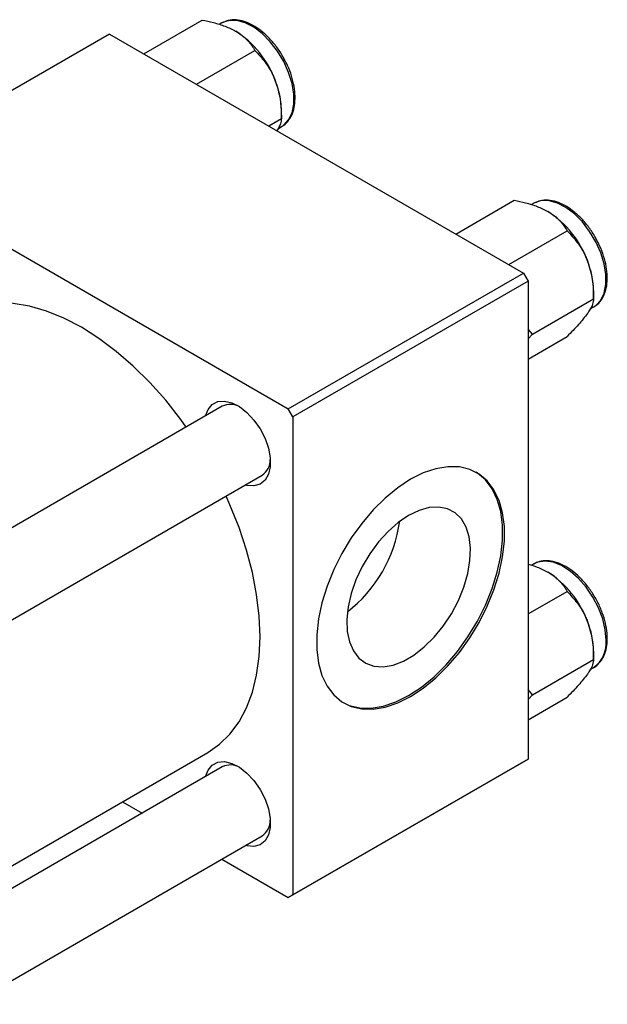
# Model space of a CAD drawing. Units: millimetres. Extents: x 3 to 638, y 5 to 415.
# Drawn here: x 244 to 333, y 81 to 229 of the extents above; entities that cross this region are included whole.
import ezdxf

# ---------------------------------------------------------------- set-up
doc = ezdxf.new("R2010")
doc.units = ezdxf.units.MM

msp = doc.modelspace()

# ---------------------------------------------------------------- linework, layer by layer
at = {"color": 7, "linetype": 'Continuous', "lineweight": 25}
for p, q in [((263.15, 223.5), (271.93, 228.57)), ((274.88, 228.13), (274.51, 227.91)), ((258.02, 226.46), (222.67, 206.05)), ((258.02, 226.46), (320.25, 190.53)), ((271.09, 218.91), (279.88, 223.98)), ((283.86, 213.74), (283.86, 214.97)), ((281.95, 212.64), (283.86, 213.74)), ((283.35, 212.23), (283.88, 212.54)), ((222.67, 206.05), (284.89, 170.12)), ((310.1, 196.39), (318.89, 201.47)), ((321.83, 201.02), (321.46, 200.81)), ((318.05, 191.81), (326.83, 196.88)), ((284.89, 170.12), (320.25, 190.53)), ((320.25, 190.53), (320.96, 189.31)), ((320.96, 189.31), (285.6, 168.9)), ((320.96, 189.31), (320.96, 117.45)), ((321.62, 181.33), (330.81, 186.64)), ((330.81, 186.64), (330.81, 187.87)), ((330.3, 185.13), (330.83, 185.43)), ((321.62, 181.33), (320.96, 182.1)), ((320.96, 180.63), (321.62, 181.33)), ((320.96, 177.59), (326.83, 180.98)), ((274.96, 170.5), (208.89, 132.36)), ((285.6, 168.9), (284.89, 170.12)), ((285.6, 168.9), (285.6, 97.04)), ((214.89, 121.97), (280.96, 160.11)), ((321.83, 146.8), (321.46, 146.59)), ((320.96, 139.27), (326.83, 142.66)), ((330.81, 132.42), (330.81, 133.65)), ((321.62, 127.12), (330.81, 132.42)), ((330.3, 130.91), (330.83, 131.21)), ((321.62, 127.12), (320.96, 127.89)), ((320.96, 126.42), (321.62, 127.12)), ((320.96, 123.37), (326.83, 126.76)), ((214.89, 85.01), (272.78, 118.43)), ((320.25, 117.05), (284.89, 96.64)), ((285.6, 97.04), (320.96, 117.45)), ((320.96, 117.45), (320.25, 117.05)), ((274.96, 116.28), (214.89, 81.6)), ((259.96, 111.03), (262.91, 109.33)), ((214.89, 67.75), (280.96, 105.89)), ((274.91, 102.4), (284.89, 96.64)), ((284.89, 96.64), (285.6, 97.04))]:
    msp.add_line(p, q, dxfattribs=at)
at = {"color": 8, "linetype": 'Continuous', "lineweight": 25, "flags": 128}
for points in [[(283.88, 212.54), (284.21, 212.76), (284.94, 213.55), (285.45, 214.63), (285.71, 215.93), (285.71, 217.42), (285.45, 219.03), (284.94, 220.69), (284.21, 222.33), (283.27, 223.89), (282.18, 225.31), (280.97, 226.53), (279.7, 227.49), (278.41, 228.15), (277.17, 228.5), (276.01, 228.51), (274.99, 228.19), (274.88, 228.13)], [(330.83, 185.43), (331.16, 185.65), (331.89, 186.45), (332.4, 187.52), (332.66, 188.83), (332.66, 190.32), (332.4, 191.92), (331.89, 193.58), (331.16, 195.23), (330.22, 196.79), (329.13, 198.21), (327.92, 199.42), (326.65, 200.38), (325.37, 201.05), (324.12, 201.39), (322.96, 201.41), (321.94, 201.08), (321.83, 201.02)], [(332.69, 135.34), (332.56, 136.89), (332.18, 138.53), (331.55, 140.19), (330.71, 141.8), (329.7, 143.3), (328.54, 144.62), (327.29, 145.72), (326.01, 146.53), (324.73, 147.04), (323.53, 147.22), (322.43, 147.07), (321.83, 146.8)]]:
    msp.add_lwpolyline(points, dxfattribs=at)
at = {"color": 7, "linetype": 'Continuous', "lineweight": 25, "flags": 128}
for points in [[(269.54, 167.37), (268.71, 168.52), (266.45, 171.39), (264.06, 174.07), (261.58, 176.53), (259.02, 178.75), (256.41, 180.7), (253.78, 182.37), (251.15, 183.74), (248.54, 184.8), (245.98, 185.54), (243.5, 185.94), (241.11, 186.02), (238.85, 185.76), (236.73, 185.17), (234.78, 184.25)], [(272.45, 169.05), (272.83, 170.02), (273.46, 170.76), (274.3, 171.19), (275.3, 171.28), (276.4, 171.02), (277.54, 170.44), (278.68, 169.55), (279.73, 168.42), (280.65, 167.09), (281.39, 165.65), (281.91, 164.17), (282.17, 162.72), (282.17, 161.4), (281.91, 160.26), (281.39, 159.37), (280.65, 158.78), (279.73, 158.52), (278.68, 158.6), (278.45, 158.66)], [(303.28, 159.51), (301.35, 158.24), (299.46, 156.7), (297.64, 154.9), (295.93, 152.89), (294.35, 150.69), (292.94, 148.36), (291.72, 145.93), (290.72, 143.44), (289.95, 140.95), (289.43, 138.51), (289.17, 136.15), (289.17, 133.92), (289.43, 131.86), (289.95, 130.02), (290.72, 128.42), (291.72, 127.09), (292.94, 126.06), (294.35, 125.36), (295.93, 124.98), (297.64, 124.95), (299.46, 125.25), (301.35, 125.89), (303.28, 126.85), (305.2, 128.11), (307.09, 129.65), (308.91, 131.45), (310.63, 133.47), (312.2, 135.66), (313.61, 138), (314.83, 140.43), (315.83, 142.91), (316.6, 145.4), (317.12, 147.85), (317.39, 150.21), (317.39, 152.44), (317.12, 154.49), (316.6, 156.34), (315.83, 157.94), (314.83, 159.26), (313.61, 160.29), (312.2, 161), (310.63, 161.37), (308.91, 161.41), (307.09, 161.11), (305.2, 160.47), (303.28, 159.51)], [(293.14, 125.94), (294.07, 125.52), (295.65, 125.15), (297.36, 125.11), (299.18, 125.41), (301.07, 126.05), (302.99, 127.01), (304.92, 128.27), (306.81, 129.82), (308.63, 131.61), (310.34, 133.63), (311.92, 135.82), (313.33, 138.16), (314.55, 140.59), (315.55, 143.08), (316.32, 145.56), (316.84, 148.01), (317.1, 150.37), (317.1, 152.6), (316.84, 154.66), (316.32, 156.5), (315.55, 158.1), (314.55, 159.43), (313.33, 160.45), (313.13, 160.58)], [(272.78, 118.43), (272.78, 118.43), (274.55, 119.67), (276.12, 121.21), (277.48, 123.03), (278.6, 125.14), (279.49, 127.49), (280.13, 130.07), (280.52, 132.86), (280.65, 135.83), (280.52, 138.95), (280.13, 142.18), (279.49, 145.5), (278.6, 148.88), (277.48, 152.29), (276.12, 155.68), (275.54, 156.98)], [(302.99, 154.09), (301.42, 153.02), (299.89, 151.68), (298.46, 150.1), (297.15, 148.33), (296.01, 146.41), (295.07, 144.4), (294.36, 142.36), (293.9, 140.35), (293.7, 138.43), (293.76, 136.65), (294.1, 135.06), (294.69, 133.71), (295.51, 132.63), (296.56, 131.87), (297.78, 131.43), (299.16, 131.34), (300.65, 131.59), (302.21, 132.18), (303.78, 133.09), (305.34, 134.3), (306.83, 135.76), (308.21, 137.45), (309.43, 139.3), (310.48, 141.27), (311.3, 143.3), (311.89, 145.33), (312.22, 147.3), (312.29, 149.16), (312.09, 150.86), (311.63, 152.33), (310.92, 153.55), (309.98, 154.47), (308.84, 155.08), (307.53, 155.34), (306.09, 155.26), (304.57, 154.84), (302.99, 154.09)], [(272.45, 114.84), (272.83, 115.8), (273.46, 116.54), (274.3, 116.97), (275.3, 117.06), (276.4, 116.8), (277.54, 116.22), (278.68, 115.34), (279.73, 114.2), (280.65, 112.88), (281.39, 111.43), (281.91, 109.95), (282.17, 108.51), (282.17, 107.18), (281.91, 106.04), (281.39, 105.15), (280.65, 104.56), (279.73, 104.3), (278.68, 104.38), (278.45, 104.44)]]:
    msp.add_lwpolyline(points, dxfattribs=at)
at = {"color": 7, "linetype": 'Continuous', "lineweight": 25}
for centre, radius, start, end in [((268.92, 214.31), 14.94, 20.2271, 57.362), ((271.19, 214.73), 12.67, 1.1082, 22.0212), ((315.87, 187.21), 14.94, 20.2271, 57.362), ((318.14, 187.62), 12.67, 1.1082, 22.0212), ((276.18, 167.96), 2.82, 59.3111, 115.656), ((279.27, 162.49), 2.92, 305.3921, 359.6301), ((280.84, 156.13), 21.02, 308.0167, 351.9887), ((315.87, 132.99), 14.94, 20.2271, 57.362), ((318.14, 133.4), 12.67, 1.1082, 22.0212), ((276.18, 113.74), 2.82, 59.3111, 115.656), ((279.27, 108.27), 2.92, 305.3921, 359.6301)]:
    msp.add_arc(centre, radius, start, end, dxfattribs=at)
at = {"color": 8, "linetype": 'Continuous', "lineweight": 25}
msp.add_arc((328.21, 134.88), 4.5, 305.5137, 5.7985, dxfattribs=at)
at = {"color": 7, "linetype": 'Continuous', "lineweight": 25}
for points, knots in [([(271.93, 228.57), (272.5, 228.45), (273.7, 228.2), (275.44, 227.67), (276.46, 227.15), (276.97, 226.89)], [0, 0, 0, 0, 0.309312, 0.649384, 1, 1, 1, 1]), ([(284.28, 222.68), (284.18, 222.87), (283.83, 223.57), (283.04, 224.68), (281.96, 225.95), (280.77, 227.02), (279.53, 227.84), (278.26, 228.4), (277.03, 228.64), (275.9, 228.59), (275.28, 228.3), (274.99, 228.17)], [0, 0, 0, 0, 0.0451701, 0.1662664, 0.2875102, 0.4090708, 0.5311292, 0.6537654, 0.7765146, 0.897713, 1, 1, 1, 1]), ([(276.97, 226.89), (277.02, 226.87), (277.55, 226.55), (278.46, 225.86), (279.33, 224.89), (279.73, 224.24), (279.88, 223.98)], [0, 0, 0, 0, 0.033431, 0.390071, 0.760192, 1, 1, 1, 1]), ([(279.88, 223.98), (280.4, 223.43), (281.46, 222.29), (282.44, 220.69), (282.85, 219.69), (282.93, 219.48)], [0, 0, 0, 0, 0.432382, 0.879547, 1, 1, 1, 1]), ([(283.96, 212.63), (284.05, 212.68), (284.46, 212.88), (285.01, 213.52), (285.56, 214.51), (285.87, 215.72), (285.95, 217.09), (285.8, 218.6), (285.41, 220.16), (284.9, 221.55), (284.45, 222.37), (284.28, 222.68)], [0, 0, 0, 0, 0.036588, 0.157952, 0.279801, 0.4047, 0.532466, 0.661499, 0.790544, 0.919346, 1, 1, 1, 1]), ([(282.93, 219.48), (283.22, 218.54), (283.79, 216.68), (283.84, 214.72), (283.86, 213.74)], [0, 0, 0, 0, 0.5039946, 1, 1, 1, 1]), ([(283.86, 213.74), (283.84, 213.5), (283.81, 213.03), (283.4, 212.29), (283.19, 211.93)], [0, 0, 0, 0, 0.504142, 1, 1, 1, 1]), ([(318.89, 201.47), (319.45, 201.35), (320.65, 201.1), (322.39, 200.57), (323.41, 200.05), (323.92, 199.79)], [0, 0, 0, 0, 0.309312, 0.649384, 1, 1, 1, 1]), ([(331.23, 195.58), (331.14, 195.77), (330.78, 196.47), (330, 197.58), (328.91, 198.85), (327.72, 199.91), (326.48, 200.74), (325.22, 201.29), (323.98, 201.53), (322.85, 201.48), (322.23, 201.19), (321.94, 201.06)], [0, 0, 0, 0, 0.04517, 0.166266, 0.28751, 0.409071, 0.531129, 0.653765, 0.776515, 0.897713, 1, 1, 1, 1]), ([(323.92, 199.79), (323.97, 199.76), (324.51, 199.45), (325.42, 198.76), (326.28, 197.78), (326.68, 197.13), (326.83, 196.88)], [0, 0, 0, 0, 0.0334314, 0.3900705, 0.7601916, 1, 1, 1, 1]), ([(326.83, 196.88), (327.35, 196.32), (328.41, 195.19), (329.39, 193.59), (329.8, 192.58), (329.89, 192.37)], [0, 0, 0, 0, 0.432382, 0.879547, 1, 1, 1, 1]), ([(330.91, 185.52), (331.01, 185.57), (331.42, 185.77), (331.96, 186.42), (332.51, 187.4), (332.82, 188.61), (332.91, 189.99), (332.75, 191.49), (332.36, 193.06), (331.85, 194.45), (331.4, 195.26), (331.23, 195.58)], [0, 0, 0, 0, 0.036588, 0.157952, 0.279801, 0.4047, 0.532466, 0.661499, 0.790544, 0.919346, 1, 1, 1, 1]), ([(329.89, 192.37), (330.17, 191.44), (330.75, 189.58), (330.79, 187.61), (330.81, 186.64)], [0, 0, 0, 0, 0.5039946, 1, 1, 1, 1]), ([(330.81, 186.64), (330.78, 186.39), (330.74, 185.9), (330.34, 185.09), (329.97, 184.54), (329.89, 184.42)], [0, 0, 0, 0, 0.432382, 0.879547, 1, 1, 1, 1]), ([(329.89, 184.42), (329.47, 183.89), (328.66, 182.83), (327.44, 181.6), (326.83, 180.98)], [0, 0, 0, 0, 0.5039946, 1, 1, 1, 1]), ([(320.96, 146.75), (321.42, 146.62), (322.51, 146.3), (323.41, 145.84), (323.92, 145.57)], [0, 0, 0, 0, 0.43204, 1, 1, 1, 1]), ([(332.87, 135.58), (332.86, 135.84), (332.84, 136.58), (332.63, 137.88), (332.16, 139.46), (331.47, 141.02), (330.61, 142.51), (329.59, 143.87), (328.46, 145.07), (327.25, 146.04), (325.99, 146.77), (324.73, 147.21), (323.52, 147.32), (322.49, 147.17), (321.96, 146.84), (321.75, 146.71)], [0, 0, 0, 0, 0.0433663, 0.1253185, 0.207168, 0.2888716, 0.3705096, 0.4521958, 0.5340159, 0.6160994, 0.698554, 0.7813665, 0.8638973, 0.9448206, 1, 1, 1, 1]), ([(323.92, 145.57), (323.97, 145.54), (324.51, 145.23), (325.42, 144.54), (326.28, 143.56), (326.68, 142.92), (326.83, 142.66)], [0, 0, 0, 0, 0.033431, 0.390071, 0.760192, 1, 1, 1, 1]), ([(326.83, 142.66), (327.35, 142.1), (328.41, 140.97), (329.39, 139.37), (329.8, 138.37), (329.89, 138.15)], [0, 0, 0, 0, 0.432382, 0.879547, 1, 1, 1, 1]), ([(329.89, 138.15), (330.17, 137.22), (330.75, 135.36), (330.79, 133.39), (330.81, 132.42)], [0, 0, 0, 0, 0.503995, 1, 1, 1, 1]), ([(330.72, 131.17), (330.76, 131.19), (331.14, 131.33), (331.69, 131.87), (332.33, 132.77), (332.72, 133.89), (332.86, 134.87), (332.87, 135.45), (332.87, 135.58)], [0, 0, 0, 0, 0.0302671, 0.2552244, 0.4792073, 0.707483, 0.9344498, 1, 1, 1, 1]), ([(330.81, 132.42), (330.78, 132.17), (330.74, 131.68), (330.34, 130.87), (329.97, 130.32), (329.89, 130.21)], [0, 0, 0, 0, 0.432382, 0.879547, 1, 1, 1, 1]), ([(329.89, 130.21), (329.47, 129.67), (328.66, 128.62), (327.44, 127.38), (326.83, 126.76)], [0, 0, 0, 0, 0.503995, 1, 1, 1, 1])]:
    msp.add_open_spline(points, degree=3, knots=knots, dxfattribs=at)

doc.saveas('drawing.dxf')
